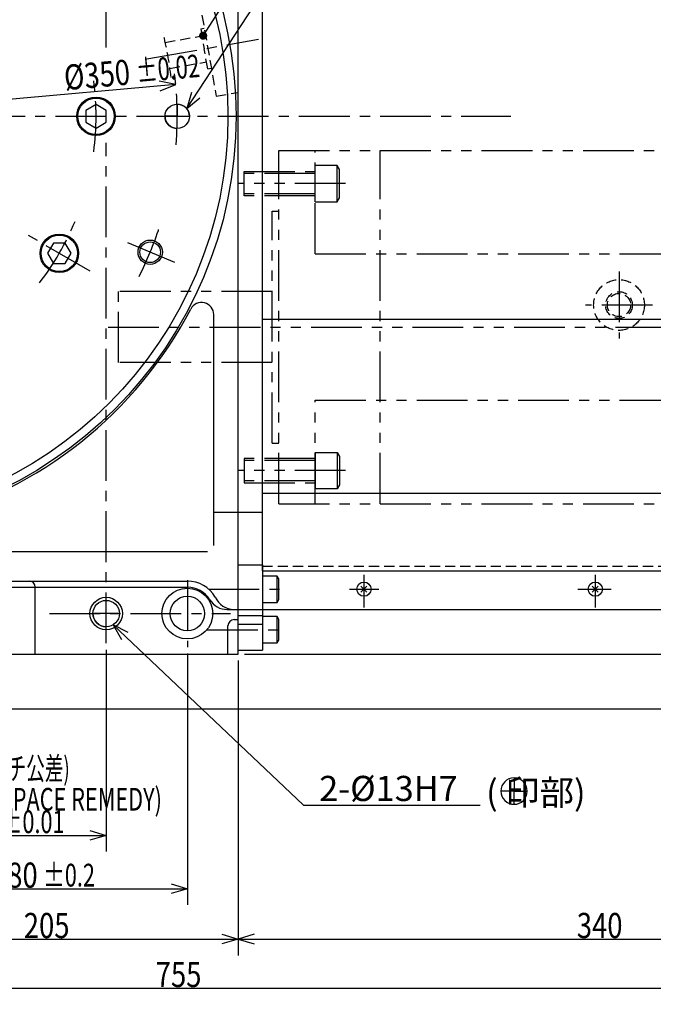
# Model space of a CAD drawing. Extents: x 0 to 2321, y -308 to 1625.
# Drawn here: x 1037 to 1350, y 502 to 988 of the extents above; entities that cross this region are included whole.
import ezdxf

# ---------------------------------------------------------------- set-up
doc = ezdxf.new("R2010")
doc.units = 0
doc.header["$LTSCALE"] = 20
for name, pattern in [('CENTER', [2, 1.25, -0.25, 0.25, -0.25]), ('HIDDEN', [0.375, 0.25, -0.125]), ('PHANTOM', [2.5, 1.25, -0.25, 0.25, -0.25, 0.25, -0.25])]:
    doc.linetypes.add(name, pattern=pattern)
doc.layers.add('MAIN0', color=7, linetype='CONTINUOUS')
doc.styles.add('KNJYOKO', font='TXT', dxfattribs={"bigfont": 'BIGFONT'})
doc.dimstyles.get("Standard").update_dxf_attribs({"dimtxt": 2.5, "dimasz": 2.5, "dimexe": 1.25, "dimexo": 0.625, "dimtad": 1, "dimcen": 2.5, "dimazin": 3, "dimtfac": 1, "dimtmove": 0, "dimatfit": 3})

# ---------------------------------------------------------------- blocks, each defined once
blk = doc.blocks.new('*D0')
at = {"layer": 'MAIN0', "color": 0, "linetype": 'BYBLOCK'}
for p, q in [((1485, 712.8), (1485, 502.48)), ((730, 671.8), (730, 502.48)), ((738, 512.88), (730, 510.48)), ((730, 510.48), (1485, 510.48)), ((730, 510.48), (738, 508.08)), ((1477, 512.88), (1485, 510.48)), ((1485, 510.48), (1477, 508.08))]:
    blk.add_line(p, q, dxfattribs=at)
at = {"layer": 'MAIN0', "color": 0, "linetype": 'BYBLOCK', "width": 0.8}
blk.add_text('755', height=12.4, dxfattribs=at).set_placement((1104.4, 510.98))
blk = doc.blocks.new('M0')
at = {"layer": 'MAIN0', "color": 0, "linetype": 'BYBLOCK'}
blk.add_lwpolyline([(1115, 940), (1121, 940, 0.414214), (1115, 946)], format="xyb", close=True, dxfattribs=at)
blk = doc.blocks.new('M1')
at = {"layer": 'MAIN0', "color": 0, "linetype": 'BYBLOCK'}
blk.add_lwpolyline([(1115, 940), (1109, 940, 0.414214), (1115, 934)], format="xyb", close=True, dxfattribs=at)
blk = doc.blocks.new('*D8')
at = {"layer": 'MAIN0', "color": 0, "linetype": 'BYBLOCK'}
for p, q in [((1080, 677.2), (1080, 577.72)), ((940, 633.13), (940, 577.72)), ((948, 588.12), (940, 585.72)), ((1072, 588.12), (1080, 585.72)), ((940, 585.72), (1080, 585.72)), ((940, 585.72), (948, 583.32)), ((1080, 585.72), (1072, 583.32))]:
    blk.add_line(p, q, dxfattribs=at)
for s, height, width, p in [('140', 12.4, 0.8, (1002.82, 586.22)), ('%%p0.01', 11.2, 0.7, (1028.02, 586.82))]:
    blk.add_text(s, height=height, dxfattribs=dict(at, width=width)).set_placement(p)
blk = doc.blocks.new('*D10')
at = {"layer": 'MAIN0', "color": 0, "linetype": 'BYBLOCK'}
for p, q in [((1120, 675.3), (1120, 551.42)), ((940, 633.13), (940, 551.42)), ((948, 561.82), (940, 559.42)), ((940, 559.42), (1120, 559.42)), ((940, 559.42), (948, 557.02)), ((1112, 561.82), (1120, 559.42)), ((1120, 559.42), (1112, 557.02))]:
    blk.add_line(p, q, dxfattribs=at)
for s, height, width, p in [('180', 12.4, 0.8, (1023.72, 559.92)), ('%%p0.2', 11.2, 0.7, (1048.92, 560.52))]:
    blk.add_text(s, height=height, dxfattribs=dict(at, width=width)).set_placement(p)
blk = doc.blocks.new('*D12')
at = {"layer": 'MAIN0', "color": 0, "linetype": 'BYBLOCK'}
for p, q in [((1145, 671.8), (1145, 526.6)), ((940, 633.13), (940, 526.6)), ((948, 537), (940, 534.6)), ((940, 534.6), (1145, 534.6)), ((940, 534.6), (948, 532.2)), ((1137, 537), (1145, 534.6)), ((1145, 534.6), (1137, 532.2))]:
    blk.add_line(p, q, dxfattribs=at)
at = {"layer": 'MAIN0', "color": 0, "linetype": 'BYBLOCK', "width": 0.8}
blk.add_text('205', height=12.4, dxfattribs=at).set_placement((1039.4, 535.1))
blk = doc.blocks.new('*D13')
at = {"layer": 'MAIN0', "color": 0, "linetype": 'BYBLOCK'}
for p, q in [((1485, 712.8), (1485, 526.6)), ((1145, 671.8), (1145, 526.6)), ((1153, 537), (1145, 534.6)), ((1145, 534.6), (1485, 534.6)), ((1145, 534.6), (1153, 532.2)), ((1477, 537), (1485, 534.6)), ((1485, 534.6), (1477, 532.2))]:
    blk.add_line(p, q, dxfattribs=at)
at = {"layer": 'MAIN0', "color": 0, "linetype": 'BYBLOCK', "width": 0.8}
blk.add_text('340', height=12.4, dxfattribs=at).set_placement((1311.9, 535.1))
blk = doc.blocks.new('*D50')
at = {"layer": 'MAIN0', "color": 0, "linetype": 'BYBLOCK'}
for p, q in [((1470.2, 1162.81), (1575.71, 1162.81)), ((1565.31, 1154.81), (1567.71, 1162.81)), ((1567.71, 648), (1567.71, 1162.81)), ((1567.71, 1162.81), (1570.11, 1154.81)), ((1565.31, 656), (1567.71, 648)), ((1567.71, 648), (1570.11, 656)), ((987.8, 648), (1575.71, 648))]:
    blk.add_line(p, q, dxfattribs=at)
at = {"layer": 'MAIN0', "color": 0, "linetype": 'BYBLOCK', "width": 0.8}
blk.add_text('515', height=12.4, rotation=90, dxfattribs=at).set_placement((1567.21, 902.3))
blk = doc.blocks.new('*D51')
at = {"layer": 'MAIN0', "color": 0, "linetype": 'BYBLOCK'}
for p, q in [((1148.2, 675), (1545.06, 675)), ((1537.06, 636), (1537.06, 675)), ((987.8, 648), (1545.06, 648)), ((1534.66, 640), (1537.06, 648)), ((1537.06, 648), (1539.46, 640))]:
    blk.add_line(p, q, dxfattribs=at)
at = {"layer": 'MAIN0', "color": 0, "linetype": 'BYBLOCK', "const_width": 2}
blk.add_lwpolyline([(1538.06, 675, 1), (1536.06, 675, 1)], format="xyb", close=True, dxfattribs=at)
at = {"layer": 'MAIN0', "color": 0, "linetype": 'BYBLOCK', "width": 0.8}
blk.add_text('27', height=12.4, rotation=90, dxfattribs=at).set_placement((1536.56, 659.45))
blk = doc.blocks.new('*D52')
at = {"layer": 'MAIN0', "color": 0, "linetype": 'BYBLOCK'}
for p, q in [((1537.06, 675), (1537.06, 709)), ((1534.66, 705), (1537.06, 697)), ((1537.06, 697), (1539.46, 705)), ((1485.9, 697), (1545.06, 697)), ((1148.2, 675), (1545.06, 675))]:
    blk.add_line(p, q, dxfattribs=at)
at = {"layer": 'MAIN0', "color": 0, "linetype": 'BYBLOCK', "const_width": 2}
blk.add_lwpolyline([(1538.06, 675, 1), (1536.06, 675, 1)], format="xyb", close=True, dxfattribs=at)
at = {"layer": 'MAIN0', "color": 0, "linetype": 'BYBLOCK', "width": 0.8}
blk.add_text('22', height=12.4, rotation=90, dxfattribs=at).set_placement((1536.56, 683.95))
blk = doc.blocks.new('M9')
at = {"layer": 'MAIN0', "color": 0, "linetype": 'BYBLOCK'}
for p, q in [((0, 0), (93.88, -88.81)), ((7.46, -3.75), (0, 0)), ((0, 0), (4.16, -7.24)), ((93.88, -88.81), (180.95, -88.81))]:
    blk.add_line(p, q, dxfattribs=at)
blk.add_text('2-%%c13H7', height=12.4, dxfattribs=at).set_placement((101.59, -86.81))
blk = doc.blocks.new('M10')
at = {"layer": 'MAIN0', "color": 0, "linetype": 'BYBLOCK'}
blk.add_lwpolyline([(1280.97, 607.53), (1274.47, 607.53, 0.414214), (1280.97, 601.03)], format="xyb", close=True, dxfattribs=at)
blk = doc.blocks.new('M11')
at = {"layer": 'MAIN0', "color": 0, "linetype": 'BYBLOCK'}
blk.add_lwpolyline([(1287.47, 607.53, 0.414214), (1280.97, 614.03), (1280.97, 607.53)], format="xyb", close=True, dxfattribs=at)
blk = doc.blocks.new('M21')
at = {"layer": 'MAIN0', "color": 0, "linetype": 'BYBLOCK'}
for p, q in [((0, 0), (114.18, 174.42)), ((114.18, 174.42), (185.05, 174.42)), ((2.37, 8.01), (0, 0)), ((0, 0), (6.39, 5.38))]:
    blk.add_line(p, q, dxfattribs=at)
at = {"layer": 'MAIN0', "color": 0, "linetype": 'BYBLOCK', "width": 0.7}
for s, p in [('2-%%c12H7', (120.65, 176.42)), ('DEPTH 20 ', (120.65, 146.02))]:
    blk.add_text(s, height=11.2, dxfattribs=at).set_placement(p)
at = {"layer": 'MAIN0', "color": 0, "linetype": 'BYBLOCK', "style": 'KNJYOKO', "width": 0.6}
blk.add_text('深 20', height=11.2, dxfattribs=at).set_placement((120.65, 161.22))
blk = doc.blocks.new('*D74')
at = {"layer": 'MAIN0', "color": 0, "linetype": 'BYBLOCK'}
for p, q in [((1114.29, 955.71), (765.71, 924.29)), ((1114.29, 955.71), (1106.11, 957.38)), ((1106.54, 952.6), (1114.29, 955.71)), ((765.71, 924.29), (773.46, 927.4)), ((773.89, 922.62), (765.71, 924.29))]:
    blk.add_line(p, q, dxfattribs=at)
for s, height, width, p in [('%%p0.02', 11.2, 0.7, (1095.19, 956.6)), ('%%c350', 12.4, 0.8, (1059.79, 952.81))]:
    blk.add_text(s, height=height, rotation=5.1511, dxfattribs=dict(at, width=width)).set_placement(p)
blk = doc.blocks.new('M24')
at = {"layer": 'MAIN0', "color": 0, "linetype": 'BYBLOCK'}
for p, q in [((0, 0), (190.86, 297.5)), ((190.86, 297.5), (290.53, 297.5))]:
    blk.add_line(p, q, dxfattribs=at)
at = {"layer": 'MAIN0', "color": 0, "linetype": 'BYBLOCK', "const_width": 2}
blk.add_lwpolyline([(1, 0, 1), (-1, 0, 1)], format="xyb", close=True, dxfattribs=at)
at = {"layer": 'MAIN0', "color": 0, "linetype": 'BYBLOCK', "style": 'KNJYOKO', "width": 0.6}
for s, p in [('近接スイッチ用穴\u3000付属無し', (197.33, 299.5)), ('（原点復帰減速用）', (197.33, 284.3))]:
    blk.add_text(s, height=11.2, dxfattribs=at).set_placement(p)
blk = doc.blocks.new('M43')
at = {"layer": 'MAIN0', "color": 0, "linetype": 'BYBLOCK'}
blk.add_lwpolyline([(1080, 695), (1073.5, 695, 0.414214), (1080, 688.5)], format="xyb", close=True, dxfattribs=at)
blk = doc.blocks.new('M44')
at = {"layer": 'MAIN0', "color": 0, "linetype": 'BYBLOCK'}
blk.add_lwpolyline([(1080, 695), (1080, 701.5, -0.414214), (1086.5, 695)], format="xyb", close=True, dxfattribs=at)

msp = doc.modelspace()

# ---------------------------------------------------------------- linework, layer by layer
at = {"layer": 'MAIN0', "color": 3, "linetype": 'CENTER'}
for p, q in [((1080, 973.906), (1080, 1129.641)), ((735, 940), (1279.39, 940)), ((1080, 680.395), (1080, 926.999)), ((1072.069, 863.75), (1041.758, 881.25)), ((1113.782, 868.017), (1089.576, 878.044)), ((1332.7, 863.5), (1332.7, 830.5)), ((1349.2, 847), (1316.2, 847)), ((1207, 714), (1207, 698.023)), ((1321, 714), (1321, 698.023)), ((1120, 711.5), (1120, 678.5)), ((1130.422, 707), (1166.481, 707)), ((1199.966, 707), (1214.278, 707)), ((1312.375, 707), (1328.774, 707)), ((1052.018, 695), (1141.311, 695)), ((1129.787, 687), (1166.481, 687))]:
    msp.add_line(p, q, dxfattribs=at)
at = {"layer": 'MAIN0', "color": 3, "linetype": 'CONTINUOUS'}
for p, q in [((1145, 675), (1145, 1082)), ((1157, 716), (1157, 1082)), ((1075, 945.774), (1070, 942.887)), ((1070, 942.887), (1070, 937.113)), ((1080, 942.887), (1075, 945.774)), ((1080, 937.113), (1080, 942.887)), ((1070, 937.113), (1075, 934.226)), ((1075, 934.226), (1080, 937.113)), ((1054.027, 877.5), (1051.14, 872.5)), ((1059.8, 877.5), (1054.027, 877.5)), ((1062.687, 872.5), (1059.8, 877.5)), ((1051.14, 872.5), (1054.027, 867.5)), ((1059.8, 867.5), (1062.687, 872.5)), ((1054.027, 867.5), (1059.8, 867.5)), ((1133, 728.532), (1133, 842.266)), ((1157, 840), (1485, 840)), ((1157, 754.35), (1485, 754.35)), ((1133, 745), (1145, 745)), ((1145, 745), (1157, 745)), ((987, 725.532), (1130, 725.532)), ((1145, 719), (1157, 719)), ((1157, 719), (1157, 677)), ((1157, 716), (1485, 716)), ((1164.2, 713.5), (1157, 713.5)), ((1165, 712.115), (1164.2, 713.5)), ((1164.2, 700.5), (1164.2, 713.5)), ((990, 711), (1120, 711)), ((1165, 701.886), (1165, 712.115)), ((1208.45, 708.45), (1205.55, 705.551)), ((1208.45, 705.551), (1205.55, 708.45)), ((1322.45, 708.45), (1319.55, 705.551)), ((1322.45, 705.551), (1319.55, 708.45)), ((992.196, 708), (1120, 708)), ((1045, 675), (1045, 708)), ((1157, 700.5), (1164.2, 700.5)), ((1164.2, 700.5), (1165, 701.886)), ((1139.621, 697), (1145, 697)), ((1145, 697), (1157, 697)), ((1145, 694), (1157, 694)), ((1157, 697), (1482.7, 697)), ((1140, 675), (1140, 689)), ((1143, 692), (1145, 692)), ((1145, 689.8), (1157, 689.8)), ((1164.2, 693.5), (1157, 693.5)), ((1165, 692.115), (1164.2, 693.5)), ((1164.2, 680.5), (1164.2, 693.5)), ((1165, 681.886), (1165, 692.115)), ((1157, 680.5), (1164.2, 680.5)), ((1164.2, 680.5), (1165, 681.886)), ((985, 675), (1145, 675)), ((1145, 677), (1157, 677))]:
    msp.add_line(p, q, dxfattribs=at)
at = {"layer": 'MAIN0', "color": 3, "linetype": 'HIDDEN'}
for p, q in [((1125.9, 997.149), (1134.235, 949.879)), ((1126.559, 983.05), (1128.331, 983.362)), ((1126.559, 983.05), (1128.295, 973.202)), ((1109.123, 976.421), (1127.167, 979.603)), ((1130.032, 963.353), (1128.295, 973.202)), ((1111.38, 963.619), (1129.424, 966.8)), ((1130.032, 963.353), (1131.804, 963.666)), ((1134.235, 949.879), (1145, 951.777)), ((1157, 718.3), (1482.7, 718.3))]:
    msp.add_line(p, q, dxfattribs=at)
at = {"layer": 'MAIN0', "color": 12, "linetype": 'CENTER'}
msp.add_line((1100.082, 968.227), (1155.113, 977.93), dxfattribs=at)
at = {"layer": 'MAIN0', "color": 12, "linetype": 'PHANTOM'}
for p, q in [((1165, 749.114), (1165, 923.114)), ((1165, 923.114), (1437, 923.114)), ((1183, 872.151), (1183, 923.114)), ((1215, 749.114), (1215, 923.114)), ((1161.8, 778.964), (1161.8, 893.264)), ((1161.8, 893.264), (1165, 893.264)), ((1086, 818.614), (1086, 853.614)), ((1080.962, 836.114), (1505.122, 836.114)), ((1183, 749.114), (1183, 800.077)), ((1161.8, 778.964), (1165, 778.964)), ((1165, 749.114), (1437, 749.114))]:
    msp.add_line(p, q, dxfattribs=at)
at = {"layer": 'MAIN0', "color": 3, "linetype": 'PHANTOM'}
for p, q in [((1148, 900.825), (1148, 912.825)), ((1148, 912.825), (1183, 912.825)), ((1193.8, 915.825), (1183, 915.825)), ((1183, 897.825), (1183, 915.825)), ((1195, 913.746), (1193.8, 915.825)), ((1193.8, 897.825), (1193.8, 915.825)), ((1195, 899.903), (1195, 913.746)), ((1183, 911.877), (1148, 911.877)), ((1197.952, 906.825), (1144.665, 906.825)), ((1183, 901.772), (1148, 901.772)), ((1183, 900.825), (1148, 900.825)), ((1183, 897.825), (1193.8, 897.825)), ((1193.8, 897.825), (1195, 899.903)), ((1183, 872.151), (1437, 872.151)), ((1161.8, 853.614), (1086, 853.614)), ((1161.8, 818.614), (1086, 818.614)), ((1183, 800.077), (1437, 800.077)), ((1183, 771.403), (1148, 771.403)), ((1148, 771.403), (1148, 759.403)), ((1183, 774.403), (1193.8, 774.403)), ((1183, 774.403), (1183, 756.403)), ((1193.8, 774.403), (1195, 772.325)), ((1193.8, 774.403), (1193.8, 756.403)), ((1195, 772.325), (1195, 758.482)), ((1183, 770.456), (1148, 770.456)), ((1197.952, 765.403), (1144.665, 765.403)), ((1183, 760.351), (1148, 760.351)), ((1148, 759.403), (1183, 759.403)), ((1195, 758.482), (1193.8, 756.403)), ((1193.8, 756.403), (1183, 756.403))]:
    msp.add_line(p, q, dxfattribs=at)
at = {"layer": 'MAIN0', "color": 3, "linetype": 'CONTINUOUS'}
for centre, radius in [((940, 940), 204), ((940, 940), 200), ((1075, 940), 9.5), ((1075, 940), 9), ((1115, 940), 6), ((1056.913, 872.5), 9.5), ((1056.913, 872.5), 9), ((1101.679, 873.03), 6), ((1101.679, 873.03), 5.1), ((1207, 707), 3.5), ((1321, 707), 3.5), ((1120, 695), 12.5), ((1120, 695), 8.5), ((1080, 695), 8), ((1080, 695), 6.5), ((1080, 695), 6.5)]:
    msp.add_circle(centre, radius, dxfattribs=at)
at = {"layer": 'MAIN0', "color": 3, "linetype": 'HIDDEN'}
for radius in [12.5, 6.579, 5.723]:
    msp.add_circle((1332.7, 847), radius, dxfattribs=at)
msp.add_arc((940, 940), 173, 6.32934, 13.78142, dxfattribs=at)
at = {"layer": 'MAIN0', "color": 3, "linetype": 'CENTER'}
for radius, start, end in [(175, 355.41624, 367.73712), (135, 352.57194, 367.42806), (135, 322.57194, 337.42806), (175, 333.21094, 341.78906)]:
    msp.add_arc((940, 940), radius, start, end, dxfattribs=at)
at = {"layer": 'MAIN0', "color": 3, "linetype": 'CONTINUOUS'}
for centre, radius, start, end in [((940, 940), 205, 284.54764, 332.40647), ((1127, 842.266), 6, 0, 152.40647), ((1042, 708), 3, 0, 90), ((1120, 695), 16, 30.57135, 90), ((1120, 695), 13, 31.44898, 90), ((1139.621, 707), 10, 211.44898, 270), ((1143, 707), 10, 202.71966, 270), ((1143, 689), 3, 90, 180), ((1280.971, 607.533), 6.5, 0, 180), ((1280.971, 607.533), 6.5, 180, 360)]:
    msp.add_arc(centre, radius, start, end, dxfattribs=at)

# ---------------------------------------------------------------- block references
for name, p in [('M24', (1127.78, 979.716)), ('M21', (1119.681, 943.754)), ('M0', (0, 0)), ('M1', (0, 0)), ('M44', (0, 0)), ('M43', (0, 0)), ('M9', (1083.363, 689.437)), ('M11', (0, 0)), ('M10', (0, 0))]:
    msp.add_blockref(name, p, dxfattribs=at)

# ---------------------------------------------------------------- texts
at = {"layer": 'MAIN0', "color": 3, "linetype": 'CONTINUOUS', "style": 'KNJYOKO', "width": 0.6}
msp.add_text('(   印穴ピッチ公差)', height=11.2, dxfattribs=at).set_placement((985.497, 613.108))
at = {"layer": 'MAIN0', "color": 3, "linetype": 'CONTINUOUS', "style": 'KNJYOKO'}
msp.add_text('( 印部)', height=12.4, dxfattribs=at).set_placement((1267.19, 600.603))
at = {"layer": 'MAIN0', "color": 3, "linetype": 'CONTINUOUS', "width": 0.7}
msp.add_text('(   MARK SPACE REMEDY)', height=11.2, dxfattribs=at).set_placement((985.497, 597.908))

# ---------------------------------------------------------------- dimensions: what is measured, and where the dimension line sits
at = {"layer": 'MAIN0', "color": 3, "linetype": 'CONTINUOUS'}
for base, p1, p2, picture, middle in [((1567.706, 648), (1467, 1162.809), (984.6, 648), '*D50', (1567.206, 905.405)), ((1537.062, 675), (1482.7, 697), (1145, 675), '*D52', (1536.562, 686)), ((1537.062, 648), (1145, 675), (984.6, 648), '*D51', (1536.562, 661.5))]:
    dim = msp.add_linear_dim(base=base, p1=p1, p2=p2, angle=90, dimstyle='Standard', dxfattribs=at)
    dim.commit()
    dim.dimension.update_dxf_attribs({"geometry": picture, "text_midpoint": middle})
dim = msp.add_diameter_dim_2p(p1=(1114.293, 955.712), p2=(765.707, 924.288), dimstyle='Standard', dxfattribs=at)
dim.commit()
dim.dimension.update_dxf_attribs({"geometry": '*D74', "text_midpoint": (1064.173, 953.202)})
for base, p1, p2, picture, middle in [((730, 510.479), (1485, 716), (730, 675), '*D0', (1107.5, 510.979)), ((1145, 534.595), (1485, 716), (1145, 675), '*D13', (1315, 535.095)), ((940, 585.723), (1080, 680.395), (940, 636.332), '*D8', (1005.925, 586.223)), ((940, 559.421), (1120, 678.5), (940, 636.332), '*D10', (1026.825, 559.921)), ((940, 534.595), (1145, 675), (940, 636.332), '*D12', (1042.5, 535.095))]:
    dim = msp.add_linear_dim(base=base, p1=p1, p2=p2, dimstyle='Standard', dxfattribs=at)
    dim.commit()
    dim.dimension.update_dxf_attribs({"geometry": picture, "text_midpoint": middle})

doc.saveas('drawing.dxf')
